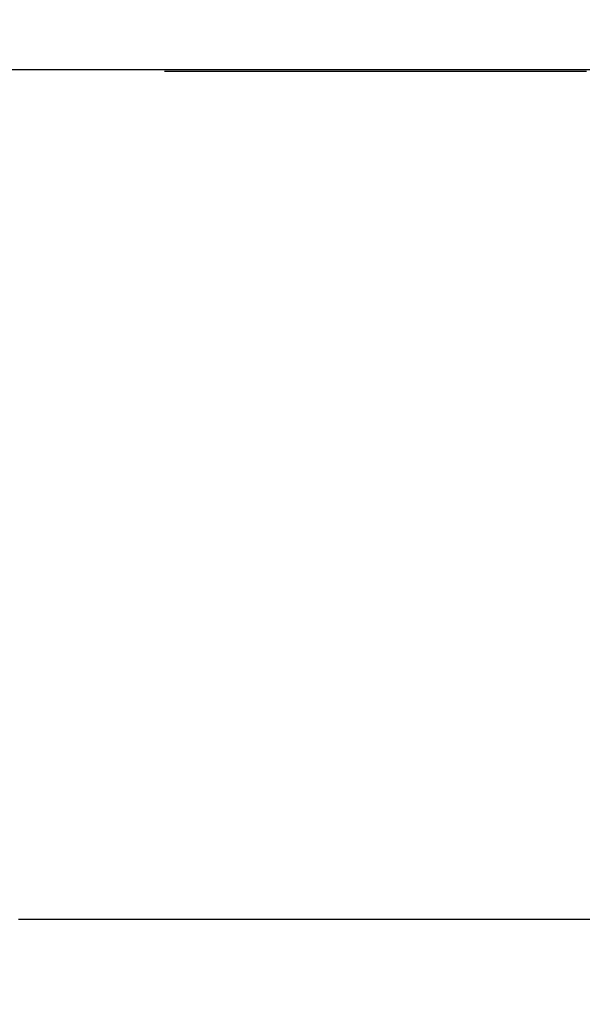
# Model space of a CAD drawing. Units: millimetres. Extents: x -13 to 3234, y -30 to 3012.
# Drawn here: x 1911 to 1945, y 1374 to 1432 of the extents above; entities that cross this region are included whole.
import ezdxf

# ---------------------------------------------------------------- set-up
doc = ezdxf.new("R2010")
doc.units = ezdxf.units.MM
doc.header["$MEASUREMENT"] = 0
doc.linetypes.add('Dashed', pattern=[10, 5, -5])
doc.layers.add('Border', color=18, linetype='Continuous')
doc.layers.add('PIC11', color=7, linetype='Continuous')

msp = doc.modelspace()

# ---------------------------------------------------------------- linework, layer by layer
at = {"layer": 'Border', "color": 0}
msp.add_open_spline([(0, 3000), (1600, 3000), (3200, 3000), (3200, 1500), (3200, 0), (1600, 0), (0, 0), (0, 1500), (0, 3000)], degree=2, knots=[0, 0, 0, 1, 1, 2, 2, 3, 3, 4, 4, 4], dxfattribs=at)
at = {"layer": 'PIC11', "color": 0, "linetype": 'Continuous'}
for p, q in [((2274.811, 1429.342), (1831.764, 1429.342)), ((1911.5, 1379.342), (1911.376, 1379.342)), ((1911.622, 1379.342), (1911.5, 1379.342)), ((1911.741, 1379.342), (1911.622, 1379.342)), ((1911.857, 1379.342), (1911.741, 1379.342)), ((1911.967, 1379.342), (1911.857, 1379.342)), ((1912.072, 1379.342), (1911.967, 1379.342)), ((1912.172, 1379.342), (1912.072, 1379.342)), ((1912.268, 1379.342), (1912.172, 1379.342)), ((1912.36, 1379.342), (1912.268, 1379.342)), ((1912.45, 1379.342), (1912.36, 1379.342)), ((1912.537, 1379.342), (1912.45, 1379.342)), ((1912.624, 1379.342), (1912.537, 1379.342)), ((1912.71, 1379.342), (1912.624, 1379.342)), ((1912.796, 1379.342), (1912.71, 1379.342)), ((1912.883, 1379.342), (1912.796, 1379.342)), ((1912.972, 1379.342), (1912.883, 1379.342)), ((1913.063, 1379.342), (1912.972, 1379.342)), ((1913.157, 1379.342), (1913.063, 1379.342)), ((1913.254, 1379.342), (1913.157, 1379.342)), ((1913.353, 1379.342), (1913.254, 1379.342)), ((1913.453, 1379.342), (1913.353, 1379.342)), ((1913.552, 1379.342), (1913.453, 1379.342)), ((1913.651, 1379.342), (1913.552, 1379.342)), ((1913.749, 1379.342), (1913.651, 1379.342)), ((1913.844, 1379.342), (1913.749, 1379.342)), ((1913.936, 1379.342), (1913.844, 1379.342)), ((1914.025, 1379.342), (1913.936, 1379.342)), ((1914.109, 1379.342), (1914.025, 1379.342)), ((1914.187, 1379.342), (1914.109, 1379.342)), ((1914.259, 1379.342), (1914.187, 1379.342)), ((1914.326, 1379.342), (1914.259, 1379.342)), ((1914.388, 1379.342), (1914.326, 1379.342)), ((1914.445, 1379.342), (1914.388, 1379.342)), ((1914.498, 1379.342), (1914.445, 1379.342)), ((1914.548, 1379.342), (1914.498, 1379.342)), ((1914.596, 1379.342), (1914.548, 1379.342)), ((1914.641, 1379.342), (1914.596, 1379.342)), ((1914.685, 1379.342), (1914.641, 1379.342)), ((1914.728, 1379.342), (1914.685, 1379.342)), ((1914.77, 1379.342), (1914.728, 1379.342)), ((1914.813, 1379.342), (1914.77, 1379.342)), ((1914.856, 1379.342), (1914.813, 1379.342)), ((1914.9, 1379.342), (1914.856, 1379.342)), ((1914.945, 1379.342), (1914.9, 1379.342)), ((1914.989, 1379.342), (1914.945, 1379.342)), ((1915.032, 1379.342), (1914.989, 1379.342)), ((1915.075, 1379.342), (1915.032, 1379.342)), ((1915.116, 1379.342), (1915.075, 1379.342)), ((1915.156, 1379.342), (1915.116, 1379.342)), ((1915.194, 1379.342), (1915.156, 1379.342)), ((1915.23, 1379.342), (1915.194, 1379.342)), ((1915.263, 1379.342), (1915.23, 1379.342)), ((1915.294, 1379.342), (1915.263, 1379.342)), ((1915.321, 1379.342), (1915.294, 1379.342)), ((1915.346, 1379.342), (1915.321, 1379.342)), ((1915.368, 1379.342), (1915.346, 1379.342)), ((1915.387, 1379.342), (1915.368, 1379.342)), ((1915.405, 1379.342), (1915.387, 1379.342)), ((1915.422, 1379.342), (1915.405, 1379.342)), ((1915.437, 1379.342), (1915.422, 1379.342)), ((1915.451, 1379.342), (1915.437, 1379.342)), ((1915.465, 1379.342), (1915.451, 1379.342)), ((1915.478, 1379.342), (1915.465, 1379.342)), ((1915.492, 1379.342), (1915.478, 1379.342)), ((1915.506, 1379.342), (1915.492, 1379.342)), ((1915.521, 1379.342), (1915.506, 1379.342)), ((1915.537, 1379.342), (1915.521, 1379.342)), ((1915.553, 1379.342), (1915.537, 1379.342)), ((1915.571, 1379.342), (1915.553, 1379.342)), ((1915.589, 1379.342), (1915.571, 1379.342)), ((1915.608, 1379.342), (1915.589, 1379.342)), ((1915.628, 1379.342), (1915.608, 1379.342)), ((1915.648, 1379.342), (1915.628, 1379.342)), ((1915.67, 1379.342), (1915.648, 1379.342)), ((1915.692, 1379.342), (1915.67, 1379.342)), ((1915.715, 1379.342), (1915.692, 1379.342)), ((1915.738, 1379.342), (1915.715, 1379.342)), ((1915.763, 1379.342), (1915.738, 1379.342)), ((1915.788, 1379.342), (1915.763, 1379.342)), ((1915.814, 1379.342), (1915.788, 1379.342)), ((1915.841, 1379.342), (1915.814, 1379.342)), ((1915.868, 1379.342), (1915.841, 1379.342)), ((1915.896, 1379.342), (1915.868, 1379.342)), ((1915.924, 1379.342), (1915.896, 1379.342)), ((1915.952, 1379.342), (1915.924, 1379.342)), ((1915.981, 1379.342), (1915.952, 1379.342)), ((1916.01, 1379.342), (1915.981, 1379.342)), ((1916.039, 1379.342), (1916.01, 1379.342)), ((1916.068, 1379.342), (1916.039, 1379.342)), ((1916.097, 1379.342), (1916.068, 1379.342)), ((1916.127, 1379.342), (1916.097, 1379.342)), ((1916.157, 1379.342), (1916.127, 1379.342)), ((1916.189, 1379.342), (1916.157, 1379.342)), ((1916.223, 1379.342), (1916.189, 1379.342)), ((1916.26, 1379.342), (1916.223, 1379.342)), ((1916.299, 1379.342), (1916.26, 1379.342)), ((1916.341, 1379.342), (1916.299, 1379.342)), ((1916.388, 1379.342), (1916.341, 1379.342)), ((1916.438, 1379.342), (1916.388, 1379.342)), ((1916.493, 1379.342), (1916.438, 1379.342)), ((1916.554, 1379.342), (1916.493, 1379.342)), ((1916.62, 1379.342), (1916.554, 1379.342)), ((1916.691, 1379.342), (1916.62, 1379.342)), ((1916.766, 1379.342), (1916.691, 1379.342)), ((1916.846, 1379.342), (1916.766, 1379.342)), ((1916.929, 1379.342), (1916.846, 1379.342)), ((1917.014, 1379.342), (1916.929, 1379.342)), ((1917.101, 1379.342), (1917.014, 1379.342)), ((1917.19, 1379.342), (1917.101, 1379.342)), ((1917.28, 1379.342), (1917.19, 1379.342)), ((1917.37, 1379.342), (1917.28, 1379.342)), ((1917.46, 1379.342), (1917.37, 1379.342)), ((1917.548, 1379.342), (1917.46, 1379.342)), ((1917.635, 1379.342), (1917.548, 1379.342)), ((1917.722, 1379.342), (1917.635, 1379.342)), ((1917.808, 1379.342), (1917.722, 1379.342)), ((1917.895, 1379.342), (1917.808, 1379.342)), ((1917.983, 1379.342), (1917.895, 1379.342)), ((1918.072, 1379.342), (1917.983, 1379.342)), ((1918.165, 1379.342), (1918.072, 1379.342)), ((1918.26, 1379.342), (1918.165, 1379.342)), ((1918.36, 1379.342), (1918.26, 1379.342)), ((1918.464, 1379.342), (1918.36, 1379.342)), ((1918.573, 1379.342), (1918.464, 1379.342)), ((1918.688, 1379.342), (1918.573, 1379.342)), ((1918.81, 1379.342), (1918.688, 1379.342)), ((1918.937, 1379.342), (1918.81, 1379.342)), ((1919.069, 1379.342), (1918.937, 1379.342)), ((1919.204, 1379.342), (1919.069, 1379.342)), ((1919.341, 1379.342), (1919.204, 1379.342)), ((1919.479, 1379.342), (1919.341, 1379.342)), ((1919.618, 1379.342), (1919.479, 1379.342)), ((1919.755, 1379.342), (1919.618, 1379.342)), ((1919.89, 1379.342), (1919.755, 1379.342)), ((1920.023, 1379.342), (1919.89, 1379.342)), ((1920.15, 1379.342), (1920.023, 1379.342)), ((1920.272, 1379.342), (1920.15, 1379.342)), ((1920.388, 1379.342), (1920.272, 1379.342)), ((1920.499, 1379.342), (1920.388, 1379.342)), ((1920.605, 1379.342), (1920.499, 1379.342)), ((1920.708, 1379.342), (1920.605, 1379.342)), ((1920.809, 1379.342), (1920.708, 1379.342)), ((1920.909, 1379.342), (1920.809, 1379.342)), ((1921.009, 1379.342), (1920.909, 1379.342)), ((1921.111, 1379.342), (1921.009, 1379.342)), ((1921.214, 1379.342), (1921.111, 1379.342)), ((1921.321, 1379.342), (1921.214, 1379.342)), ((1921.433, 1379.342), (1921.321, 1379.342)), ((1921.55, 1379.342), (1921.433, 1379.342)), ((1921.674, 1379.342), (1921.55, 1379.342)), ((1921.804, 1379.342), (1921.674, 1379.342)), ((1921.938, 1379.342), (1921.804, 1379.342)), ((1922.077, 1379.342), (1921.938, 1379.342)), ((1922.22, 1379.342), (1922.077, 1379.342)), ((1922.365, 1379.342), (1922.22, 1379.342)), ((1922.511, 1379.342), (1922.365, 1379.342)), ((1922.659, 1379.342), (1922.511, 1379.342)), ((1922.807, 1379.342), (1922.659, 1379.342)), ((1922.953, 1379.342), (1922.807, 1379.342)), ((1923.099, 1379.342), (1922.953, 1379.342)), ((1923.242, 1379.342), (1923.099, 1379.342)), ((1923.382, 1379.342), (1923.242, 1379.342)), ((1923.521, 1379.342), (1923.382, 1379.342)), ((1923.66, 1379.342), (1923.521, 1379.342)), ((1923.802, 1379.342), (1923.66, 1379.342)), ((1923.949, 1379.342), (1923.802, 1379.342)), ((1924.103, 1379.342), (1923.949, 1379.342)), ((1924.265, 1379.342), (1924.103, 1379.342)), ((1924.438, 1379.342), (1924.265, 1379.342)), ((1924.624, 1379.342), (1924.438, 1379.342)), ((1924.824, 1379.342), (1924.624, 1379.342)), ((1925.041, 1379.342), (1924.824, 1379.342)), ((1925.276, 1379.342), (1925.041, 1379.342)), ((1926.274, 1379.342), (1925.276, 1379.342)), ((1927.409, 1379.342), (1926.274, 1379.342)), ((1928.666, 1379.342), (1927.409, 1379.342)), ((1930.027, 1379.342), (1928.666, 1379.342)), ((1931.478, 1379.342), (1930.027, 1379.342)), ((1933.001, 1379.342), (1931.478, 1379.342)), ((1934.58, 1379.342), (1933.001, 1379.342)), ((1936.2, 1379.342), (1934.58, 1379.342)), ((1937.843, 1379.342), (1936.2, 1379.342)), ((1939.494, 1379.342), (1937.843, 1379.342)), ((1941.136, 1379.342), (1939.494, 1379.342)), ((1942.753, 1379.342), (1941.136, 1379.342)), ((1944.332, 1379.342), (1942.753, 1379.342)), ((1945.875, 1379.342), (1944.332, 1379.342))]:
    msp.add_line(p, q, dxfattribs=at)
at = {"layer": 'PIC11', "color": 0, "linetype": 'Dashed'}
for p, q in [((1920.508, 1429.253), (1919.976, 1429.253)), ((1921.114, 1429.253), (1920.508, 1429.253)), ((1921.785, 1429.253), (1921.114, 1429.253)), ((1922.511, 1429.253), (1921.785, 1429.253)), ((1923.285, 1429.253), (1922.511, 1429.253)), ((1924.098, 1429.253), (1923.285, 1429.253)), ((1924.941, 1429.253), (1924.098, 1429.253)), ((1925.805, 1429.253), (1924.941, 1429.253)), ((1926.682, 1429.253), (1925.805, 1429.253)), ((1927.563, 1429.253), (1926.682, 1429.253)), ((1928.439, 1429.253), (1927.563, 1429.253)), ((1929.302, 1429.253), (1928.439, 1429.253)), ((1930.145, 1429.253), (1929.302, 1429.253)), ((1930.968, 1429.253), (1930.145, 1429.253)), ((1931.774, 1429.253), (1930.968, 1429.253)), ((1932.565, 1429.253), (1931.774, 1429.253)), ((1933.343, 1429.253), (1932.565, 1429.253)), ((1934.11, 1429.253), (1933.343, 1429.253)), ((1934.87, 1429.253), (1934.11, 1429.253)), ((1935.624, 1429.253), (1934.87, 1429.253)), ((1936.374, 1429.253), (1935.624, 1429.253)), ((1937.124, 1429.253), (1936.374, 1429.253)), ((1937.874, 1429.253), (1937.124, 1429.253)), ((1938.628, 1429.253), (1937.874, 1429.253)), ((1939.388, 1429.253), (1938.628, 1429.253)), ((1940.153, 1429.253), (1939.388, 1429.253)), ((1940.922, 1429.253), (1940.153, 1429.253)), ((1941.696, 1429.253), (1940.922, 1429.253)), ((1942.473, 1429.253), (1941.696, 1429.253)), ((1943.253, 1429.253), (1942.473, 1429.253)), ((1944.034, 1429.253), (1943.253, 1429.253)), ((1944.818, 1429.253), (1944.034, 1429.253))]:
    msp.add_line(p, q, dxfattribs=at)

doc.saveas('drawing.dxf')
